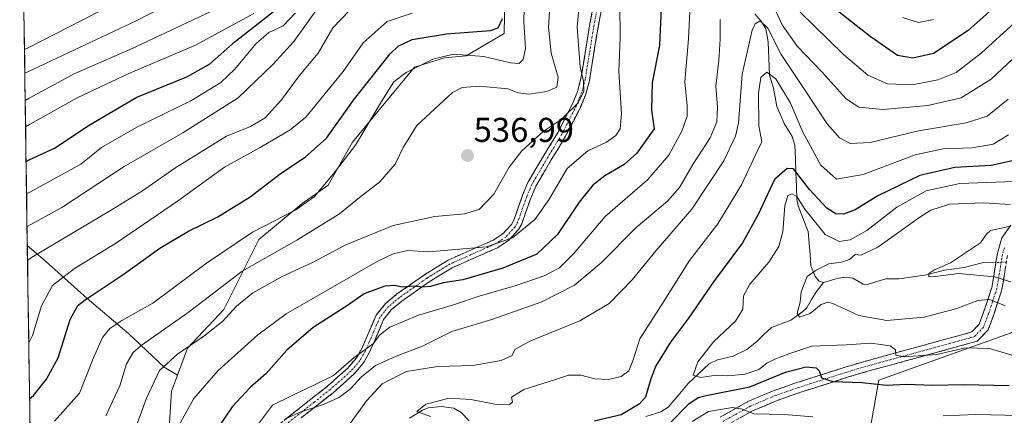
# Model space of a CAD drawing. Units: metres. Extents: x 599983 to 603408, y 4773120 to 4775484.
# Drawn here: x 599990 to 600276, y 4774806 to 4774921 of the extents above; entities that cross this region are included whole.
import ezdxf
from ezdxf.enums import TextEntityAlignment as Align

# ---------------------------------------------------------------- set-up
doc = ezdxf.new("R2010")
doc.units = ezdxf.units.M
doc.header["$MEASUREMENT"] = 0
doc.linetypes.add('TRAZO_Y_PUNTO', pattern=[1, 0.5, -0.25, 0, -0.25])
doc.linetypes.add('TRAZOSX2', pattern=[1.5, 1, -0.5])
for name, color, linetype, lineweight in [('Arbolado forestal CxS', 92, 'Continuous', 0), ('Camino', 19, 'TRAZOSX2', 0), ('Camino Cxs', 19, 'Continuous', 0), ('Camino eje', 19, 'TRAZO_Y_PUNTO', 0), ('Carátula', 7, 'Continuous', 5), ('Corriente natural lineal', 142, 'Continuous', 13), ('Corriente natural lineal oculto', 19, 'TRAZO_Y_PUNTO', 13), ('Curva de nivel maestra', 36, 'Continuous', 30), ('Curva de nivel normal', 36, 'Continuous', 0), ('Municipio CxS', 142, 'Continuous', 0), ('Pastizal CxS', 92, 'Continuous', 0), ('Punto de cota en terreno', 7, 'Continuous', 0), ('Rótulo de punto de cota en terreno', 19, 'Continuous', 0)]:
    doc.layers.add(name, color=color, linetype=linetype, lineweight=lineweight)
doc.styles.add('Arial', font='txt', dxfattribs={"height": 0.2})

# ---------------------------------------------------------------- blocks, each defined once
blk = doc.blocks.new('*U201')
at = {"layer": 'Curva de nivel normal', "color": 36, "linetype": 'Continuous', "lineweight": 0}
blk.add_polyline3d([(600046.52, 4774924.44, 585), (600022.26, 4774913.04, 585), (600005.45, 4774905.61, 585), (599992.31, 4774898.55, 585), (599991.21, 4774897.94, 585)], dxfattribs=at)
blk = doc.blocks.new('*U213')
at = {"layer": 'Curva de nivel normal', "color": 36, "linetype": 'Continuous', "lineweight": 0}
blk.add_polyline3d([(599999.7, 4774804.69, 545), (600007, 4774812.9, 545), (600011.07, 4774823.18, 545), (600013.67, 4774829.08, 545), (600015.75, 4774831.68, 545), (600019.26, 4774833.94, 545), (600028.28, 4774839.06, 545), (600043.81, 4774850.62, 545), (600057.2, 4774859.63, 545), (600069.79, 4774866.09, 545), (600075.15, 4774869.91, 545), (600080.6, 4774876.52, 545), (600087.13, 4774884.89, 545), (600094.68, 4774897.6, 545), (600098.29, 4774903.32, 545), (600101.82, 4774906.08, 545), (600109.56, 4774909.93, 545), (600115.54, 4774911.33, 545), (600124.38, 4774910.69, 545), (600132.12, 4774908.89, 545), (600134.6, 4774908.66, 545), (600135.79, 4774909.84, 545), (600136.49, 4774913.03, 545), (600136.02, 4774920.77, 545), (600136.14, 4774928.89, 545)], dxfattribs=at)
blk = doc.blocks.new('*U214')
at = {"layer": 'Curva de nivel normal', "color": 36, "linetype": 'Continuous', "lineweight": 0}
blk.add_polyline3d([(600014.6, 4774806.33, 540), (600018.64, 4774815.02, 540), (600020.64, 4774821.35, 540), (600022.6, 4774824.65, 540), (600024.92, 4774826.72, 540), (600038.52, 4774836.34, 540), (600054.25, 4774848.28, 540), (600070.09, 4774857.3, 540), (600082.45, 4774864.94, 540), (600088.31, 4774869.74, 540), (600094.22, 4774874.24, 540), (600098.59, 4774879.4, 540), (600101, 4774884.25, 540), (600104.96, 4774890.63, 540), (600115.29, 4774900.22, 540), (600118.06, 4774901.68, 540), (600123.15, 4774902.1, 540), (600131.36, 4774901.33, 540), (600134.38, 4774900.11, 540), (600137.4, 4774899.79, 540), (600142.7, 4774900.56, 540), (600145.54, 4774901.82, 540), (600145.96, 4774904.7, 540), (600143.92, 4774911.68, 540), (600143.17, 4774919.2, 540), (600143.57, 4774925.26, 540)], dxfattribs=at)
blk = doc.blocks.new('*U220')
at = {"layer": 'Curva de nivel normal', "color": 36, "linetype": 'Continuous', "lineweight": 0}
for points in [[(600254.91, 4774921.4, 530), (600250.58, 4774920.58, 530), (600245.93, 4774921.98, 530)], [(600163.84, 4774925.59, 530), (600163.98, 4774916.15, 530), (600163.57, 4774906.35, 530), (600164.33, 4774894.07, 530), (600164, 4774889.69, 530), (600162.68, 4774887.7, 530), (600159.97, 4774885.77, 530), (600154.59, 4774883.31, 530), (600148.62, 4774878.19, 530), (600143.25, 4774869.08, 530), (600139.18, 4774863.31, 530), (600132.7, 4774857.98, 530), (600125.16, 4774855.35, 530), (600108.32, 4774853.9, 530), (600102.18, 4774854.32, 530), (600098.06, 4774853.36, 530), (600093.42, 4774851.14, 530), (600066.94, 4774835.92, 530), (600058.72, 4774829.85, 530), (600047.21, 4774819.5, 530), (600040.2, 4774811.29, 530), (600035.94, 4774803.72, 530)]]:
    blk.add_polyline3d(points, dxfattribs=at)
blk = doc.blocks.new('*U223')
at = {"layer": 'Curva de nivel normal', "color": 36, "linetype": 'Continuous', "lineweight": 0}
blk.add_polyline3d([(600057.6, 4774923.17, 580), (600040.61, 4774913.96, 580), (600021.25, 4774905.78, 580), (600006.3, 4774898.66, 580), (599992.43, 4774890.94, 580), (599991.32, 4774890.27, 580)], dxfattribs=at)
blk = doc.blocks.new('*U225')
at = {"layer": 'Curva de nivel normal', "color": 36, "linetype": 'Continuous', "lineweight": 0}
blk.add_polyline3d([(599990.99, 4774912.75, 595), (599992.1, 4774913.17, 595), (600023.23, 4774929.27, 595)], dxfattribs=at)
blk = doc.blocks.new('*U227')
at = {"layer": 'Curva de nivel normal', "color": 36, "linetype": 'Continuous', "lineweight": 0}
blk.add_polyline3d([(600042.69, 4774930.98, 590), (600023.45, 4774921.01, 590), (599992.2, 4774906.35, 590), (599991.09, 4774905.82, 590)], dxfattribs=at)
blk = doc.blocks.new('*U242')
at = {"layer": 'Curva de nivel normal', "color": 36, "linetype": 'Continuous', "lineweight": 0}
blk.add_polyline3d([(599991.74, 4774861.26, 565), (599992.85, 4774861.85, 565), (600001.84, 4774866.8, 565), (600019.93, 4774878.68, 565), (600037.02, 4774888.51, 565), (600053.08, 4774898.68, 565), (600063.22, 4774908.5, 565), (600069.17, 4774915.05, 565), (600076.55, 4774925.28, 565)], dxfattribs=at)
blk = doc.blocks.new('*U247')
at = {"layer": 'Curva de nivel normal', "color": 36, "linetype": 'Continuous', "lineweight": 0}
blk.add_polyline3d([(600103.6, 4774923.25, 555), (600096.27, 4774920.9, 555), (600089.31, 4774914.67, 555), (600083.54, 4774906.33, 555), (600072.65, 4774893.02, 555), (600068.13, 4774889.37, 555), (600059.44, 4774884.22, 555), (600049.08, 4774878.58, 555), (600035.42, 4774868.69, 555), (600017.68, 4774856.53, 555), (600005.54, 4774849.08, 555), (599999.11, 4774844.14, 555), (599995.95, 4774838.25, 555), (599993.32, 4774829.65, 555), (599992.24, 4774827.53, 555)], dxfattribs=at)
blk = doc.blocks.new('*U251')
at = {"layer": 'Curva de nivel normal', "color": 36, "linetype": 'Continuous', "lineweight": 0}
blk.add_polyline3d([(599991.89, 4774851.43, 560), (599992.99, 4774852.28, 560), (600016.41, 4774866.22, 560), (600025.22, 4774871.68, 560), (600034.61, 4774878.25, 560), (600049.61, 4774887.58, 560), (600056.58, 4774890.37, 560), (600060.92, 4774892.88, 560), (600065.6, 4774898.05, 560), (600070.77, 4774905.08, 560), (600076.23, 4774911.7, 560), (600080.54, 4774919.03, 560), (600085.26, 4774923.98, 560)], dxfattribs=at)
blk = doc.blocks.new('*U262')
at = {"layer": 'Curva de nivel normal', "color": 36, "linetype": 'Continuous', "lineweight": 0}
blk.add_polyline3d([(599991.6038, 4774870.8168, 570), (599992.71, 4774871.36, 570), (600007.35, 4774879.4, 570), (600013.39, 4774884.24, 570), (600023.6, 4774890.18, 570), (600039.34, 4774897.8, 570), (600048, 4774903.12, 570), (600052.08, 4774907, 570), (600058.13, 4774914.34, 570), (600061.98, 4774917.66, 570), (600066.1, 4774919.55, 570), (600069.61, 4774923.32, 570)], dxfattribs=at)
blk = doc.blocks.new('*U270')
at = {"layer": 'Curva de nivel normal', "color": 36, "linetype": 'Continuous', "lineweight": 0}
blk.add_polyline3d([(600020.84, 4774796.05, 535), (600026.44, 4774811.39, 535), (600030.23, 4774819.41, 535), (600035.38, 4774824.25, 535), (600043.12, 4774829.39, 535), (600048.48, 4774833.73, 535), (600052.56, 4774838.12, 535), (600057.33, 4774842.03, 535), (600065.85, 4774846.78, 535), (600074.6, 4774850.79, 535), (600084.3, 4774855.93, 535), (600098.02, 4774861.62, 535), (600110.14, 4774864.21, 535), (600118.79, 4774864.98, 535), (600123.03, 4774866.22, 535), (600127.3, 4774870.68, 535), (600131.78, 4774878.5, 535), (600135.46, 4774883.3, 535), (600141.62, 4774888.85, 535), (600146.85, 4774892.42, 535), (600151.75, 4774897.21, 535), (600153.38, 4774900.65, 535), (600153.3, 4774903.5, 535), (600152.34, 4774907.72, 535), (600151.44, 4774919.22, 535), (600152.42, 4774929.83, 535)], dxfattribs=at)
blk = doc.blocks.new('*U296')
at = {"layer": 'Curva de nivel maestra', "color": 36, "linetype": 'Continuous', "lineweight": 30}
blk.add_polyline3d([(599991.47, 4774880.2, 575), (599992.57, 4774880.76, 575), (599999.69, 4774884.09, 575), (600010.11, 4774890.95, 575), (600023.58, 4774898.84, 575), (600038.09, 4774904.75, 575), (600044.68, 4774908.43, 575), (600052.21, 4774915.09, 575), (600064.62, 4774924.78, 575)], dxfattribs=at)
blk = doc.blocks.new('*U301')
at = {"layer": 'Curva de nivel maestra', "color": 36, "linetype": 'Continuous', "lineweight": 30}
blk.add_polyline3d([(599992.48, 4774811.24, 550), (599993.58, 4774812.24, 550), (599997.41, 4774816.91, 550), (600000.73, 4774823.16, 550), (600004.26, 4774834.31, 550), (600006.52, 4774838.3, 550), (600008.61, 4774839.97, 550), (600019.94, 4774847.51, 550), (600030.28, 4774854.96, 550), (600038.66, 4774859.97, 550), (600047.12, 4774864.06, 550), (600056.57, 4774869.9, 550), (600065.63, 4774876.91, 550), (600072.48, 4774881.39, 550), (600078.67, 4774886.94, 550), (600086.81, 4774898.37, 550), (600097.16, 4774911.43, 550), (600099.54, 4774913.69, 550), (600103.59, 4774915.6, 550), (600113.58, 4774917.31, 550), (600126.32, 4774918.27, 550), (600128.51, 4774919.06, 550), (600129.82, 4774921.73, 550)], dxfattribs=at)
blk = doc.blocks.new('5PATER')
at = {"layer": 'Carátula', "linetype": 'Continuous', "lineweight": 5}
h = blk.add_hatch(color=250, dxfattribs=at)
edge = h.paths.add_edge_path()
edge.add_ellipse((0, 0.01), major_axis=(-1.33, -1.34), ratio=0.999422, start_angle=0, end_angle=360)

msp = doc.modelspace()

# ---------------------------------------------------------------- linework, layer by layer
at = {"layer": 'Arbolado forestal CxS', "color": 92, "linetype": 'Continuous', "lineweight": 0}
for points in [[(600130.84, 4774947.87, 552.34), (600130.33, 4774917.4, 546.74), (600119.24, 4774910.86, 542.51), (600112.91, 4774910.32, 542.18), (600104.2, 4774907.6, 542.77), (600086.23, 4774885.81, 543.58), (600079.15, 4774873.28, 542.03), (600071.53, 4774867.84, 542.45), (600059.01, 4774857.49, 540.21), (600048.85, 4774837.14, 533.54), (600038.32, 4774825.9, 532.52), (600035.42, 4774818.11, 531.29), (600035.42, 4774818.11, 531.29), (600031.57, 4774820.38, 533.05), (600021.26, 4774830.08, 539.93), (600009.15, 4774840.38, 547.69), (599997.03, 4774851.29, 555.88), (599991.82, 4774855.81, 559.46), (599989.6, 4775006.93, 625.73)], [(599989.6, 4775006.93, 625.73), (599991.82, 4774855.81, 559.46)], [(600032.77, 4774799.59, 528.91), (600033.7, 4774813.45, 530.84), (600035.42, 4774818.11, 531.29), (600038.32, 4774825.9, 532.52), (600048.85, 4774837.14, 533.54), (600059.01, 4774857.49, 540.21), (600071.53, 4774867.84, 542.45), (600079.15, 4774873.28, 542.03), (600086.23, 4774885.81, 543.58), (600104.2, 4774907.6, 542.77), (600112.91, 4774910.32, 542.18), (600119.24, 4774910.86, 542.51), (600130.33, 4774917.4, 546.74), (600130.84, 4774947.87, 552.34)], [(600035.42, 4774818.11, 531.29), (600038.32, 4774825.9, 532.52), (600048.85, 4774837.14, 533.54), (600059.01, 4774857.49, 540.21), (600071.53, 4774867.84, 542.45), (600079.15, 4774873.28, 542.03), (600086.23, 4774885.81, 543.58), (600104.2, 4774907.6, 542.77), (600112.91, 4774910.32, 542.18), (600119.24, 4774910.86, 542.51), (600130.33, 4774917.4, 546.74), (600130.84, 4774947.87, 552.34)], [(600035.42, 4774818.11, 531.29), (600038.32, 4774825.9, 532.52), (600048.85, 4774837.14, 533.54), (600059.01, 4774857.49, 540.21), (600071.53, 4774867.84, 542.45), (600079.15, 4774873.28, 542.03), (600086.23, 4774885.81, 543.58), (600104.2, 4774907.6, 542.77), (600112.91, 4774910.32, 542.18), (600119.24, 4774910.86, 542.51), (600130.33, 4774917.4, 546.74), (600130.84, 4774947.87, 552.34)], [(600376.55, 4774915.36, 475.43), (600365.31, 4774897.5, 478.65), (600357.73, 4774885.18, 485.15), (600349.07, 4774877.67, 488.82), (600337.64, 4774865.69, 491.69), (600309.87, 4774844.44, 491.78), (600277.2, 4774830.28, 493.26), (600239.09, 4774816.67, 501.34), (600234.08, 4774788.31, 518.3), (600230.99, 4774762.47, 534.49), (600239.11, 4774716.45, 562.91), (600279.43, 4774722.43, 564.47), (600312.64, 4774722.98, 567.72), (600331.21, 4774722.27, 569.4), (600348.24, 4774732.24, 564.06), (600379.07, 4774738.77, 562.96), (600406.86, 4774740.56, 567.32)], [(600376.55, 4774915.36, 475.43), (600365.31, 4774897.5, 478.65), (600357.73, 4774885.18, 485.15), (600349.07, 4774877.67, 488.82), (600337.64, 4774865.69, 491.69), (600309.87, 4774844.44, 491.78), (600277.2, 4774830.28, 493.26), (600239.09, 4774816.67, 501.34), (600234.08, 4774788.31, 518.3), (600230.99, 4774762.47, 534.49), (600239.11, 4774716.45, 562.91), (600279.43, 4774722.43, 564.47), (600312.64, 4774722.98, 567.72), (600331.21, 4774722.27, 569.4), (600348.24, 4774732.24, 564.06), (600379.07, 4774738.77, 562.96), (600406.86, 4774740.56, 567.32)], [(599991.82, 4774855.81, 559.46), (599997.03, 4774851.29, 555.88), (600009.15, 4774840.38, 547.69), (600021.26, 4774830.08, 539.93), (600031.57, 4774820.38, 533.05), (600035.42, 4774818.11, 531.29)], [(600277.2, 4774830.28, 493.26), (600239.09, 4774816.67, 501.34), (600234.08, 4774788.31, 518.3), (600230.99, 4774762.47, 534.49), (600239.11, 4774716.45, 562.91), (600279.43, 4774722.43, 564.47)], [(600279.43, 4774722.43, 564.47), (600239.11, 4774716.45, 562.91), (600230.99, 4774762.47, 534.49), (600234.08, 4774788.31, 518.3), (600239.09, 4774816.67, 501.34), (600277.2, 4774830.28, 493.26)], [(599992.62, 4774801.64, 543.31), (600009.55, 4774790.49, 535.21), (600018.81, 4774788.86, 531.54), (600020.44, 4774775.24, 523.96), (600025.89, 4774773.61, 522.22), (600030.78, 4774771.98, 520.09), (600039.5, 4774783.96, 521.75), (600032.77, 4774799.59, 528.91), (600033.7, 4774813.45, 530.84), (600035.42, 4774818.11, 531.29)]]:
    msp.add_polyline3d(points, dxfattribs=at)
at = {"layer": 'Camino', "color": 19, "linetype": 'TRAZOSX2', "lineweight": 0}
for points in [[(600049.9, 4774791.94), (600069.74, 4774807.64), (600078.98, 4774814.91), (600084.85, 4774820.14), (600087.36, 4774823.09), (600088.95, 4774825.86), (600090.5, 4774829.45), (600093.12, 4774835.56), (600095.82, 4774838.91), (600099.04, 4774841.6), (600107.11, 4774847.28), (600113.99, 4774851.53), (600127.1, 4774857.33), (600129.94, 4774859.19), (600132.41, 4774861.92), (600133.08, 4774863.12), (600135.65, 4774870.39), (600137.19, 4774874.09), (600141.81, 4774881.92), (600145.94, 4774888.74), (600150.13, 4774896.95), (600151.59, 4774900.56), (600152.58, 4774904.26), (600154.98, 4774919.02), (600158.94, 4774940.67)], [(600161.39, 4774940.14), (600157.44, 4774918.59), (600155.03, 4774903.74), (600153.97, 4774899.76), (600152.4, 4774895.91), (600148.13, 4774887.52), (600143.96, 4774880.63), (600139.44, 4774872.97), (600137.99, 4774869.49), (600135.37, 4774862.09), (600134.46, 4774860.45), (600131.58, 4774857.27), (600128.3, 4774855.12), (600115.16, 4774849.31), (600108.48, 4774845.19), (600100.56, 4774839.62), (600097.61, 4774837.15), (600095.29, 4774834.26), (600092.8, 4774828.46), (600091.19, 4774824.74), (600089.41, 4774821.65), (600086.65, 4774818.39), (600080.59, 4774812.99), (600071.29, 4774805.68)], [(600192.96, 4774805.89), (600201.05, 4774810.41), (600208.43, 4774813.56), (600214.65, 4774815.73), (600229.34, 4774820.44), (600236.06, 4774822.41), (600255.25, 4774827.66), (600266.05, 4774830.65), (600268.19, 4774832.88), (600269.51, 4774836.4), (600271.89, 4774843.61), (600273.5, 4774853.51), (600274.81, 4774857.96), (600277.42, 4774861.64)], [(600276.43, 4774852.84), (600274.81, 4774842.9), (600272.34, 4774835.4), (600270.78, 4774831.24), (600267.64, 4774827.97), (600256.04, 4774824.77), (600236.87, 4774819.52), (600230.22, 4774817.57), (600215.6, 4774812.88), (600209.52, 4774810.76), (600202.38, 4774807.71), (600194.75, 4774803.46)]]:
    msp.add_lwpolyline(points, dxfattribs=at)
at = {"layer": 'Camino Cxs', "color": 19, "linetype": 'Continuous', "lineweight": 0}
for points in [[(600066.43, 4774805.02, 514.83), (600069.74, 4774807.64, 516.03), (600072.82, 4774810.06, 516.7), (600075.9, 4774812.49, 518.03), (600078.98, 4774814.91, 518.91), (600081.92, 4774817.53, 519.54), (600084.85, 4774820.14, 519.29), (600087.36, 4774823.09, 519.74), (600088.95, 4774825.86, 519.89), (600090.5, 4774829.45, 520.71), (600091.81, 4774832.51, 521.02), (600093.12, 4774835.56, 522.09), (600095.82, 4774838.91, 523.37), (600099.04, 4774841.6, 523.94), (600103.08, 4774844.44, 525.34), (600107.11, 4774847.28, 526.07), (600110.55, 4774849.41, 526.93), (600113.99, 4774851.53, 528.1), (600118.36, 4774853.46, 528.64), (600122.73, 4774855.4, 529.59), (600127.1, 4774857.33, 530.33), (600129.94, 4774859.19, 530.68), (600132.41, 4774861.92, 530.9), (600133.08, 4774863.12, 531.12), (600134.37, 4774866.76, 531.78), (600135.65, 4774870.39, 532.45), (600137.19, 4774874.09, 532.94), (600139.5, 4774878.01, 532.67), (600141.81, 4774881.92, 533.02), (600143.88, 4774885.33, 533.45), (600145.94, 4774888.74, 533.75), (600148.04, 4774892.85, 535.11), (600150.13, 4774896.95, 535.74), (600151.59, 4774900.56, 535.93), (600152.58, 4774904.26, 535.87), (600153.38, 4774909.18, 534.38), (600154.18, 4774914.1, 533.94), (600154.98, 4774919.02, 533.13), (600155.77, 4774923.35, 532.63)], [(600158.23, 4774922.9, 531.82), (600157.44, 4774918.59, 532.23), (600156.84, 4774914.88, 532.95), (600156.24, 4774911.17, 533.56), (600155.63, 4774907.45, 534.02), (600155.03, 4774903.74, 534.81), (600153.97, 4774899.76, 535.07), (600152.4, 4774895.91, 534.6), (600150.27, 4774891.72, 534.14), (600148.13, 4774887.52, 533.19), (600146.05, 4774884.08, 532.64), (600143.96, 4774880.63, 531.99), (600141.7, 4774876.8, 531.76), (600139.44, 4774872.97, 531.87), (600137.99, 4774869.49, 531.56), (600136.68, 4774865.79, 531.28), (600135.37, 4774862.09, 530.57), (600134.46, 4774860.45, 530.14), (600131.58, 4774857.27, 529.94), (600128.3, 4774855.12, 529.52), (600123.92, 4774853.18, 528.7), (600119.54, 4774851.25, 527.66), (600115.16, 4774849.31, 527.15), (600111.82, 4774847.25, 525.93), (600108.48, 4774845.19, 525.42), (600104.52, 4774842.41, 524.41), (600100.56, 4774839.62, 523.06), (600097.61, 4774837.15, 522.34), (600095.29, 4774834.26, 521.21), (600094.05, 4774831.36, 520.39), (600092.8, 4774828.46, 519.96), (600091.19, 4774824.74, 518.43), (600089.41, 4774821.65, 517.42), (600086.65, 4774818.39, 517.43), (600083.62, 4774815.69, 517.4), (600080.59, 4774812.99, 517.28), (600077.49, 4774810.55, 515.69), (600074.39, 4774808.12, 514.52), (600071.29, 4774805.68, 514.28)], [(600192.96, 4774805.89, 505.54), (600197.01, 4774808.15, 504.92), (600201.05, 4774810.41, 503.08), (600204.74, 4774811.99, 502.38), (600208.43, 4774813.56, 502.1), (600211.54, 4774814.65, 501.94), (600214.65, 4774815.73, 501.37), (600218.32, 4774816.91, 500.92), (600222, 4774818.09, 499.89), (600225.67, 4774819.26, 498.65), (600229.34, 4774820.44, 497.89), (600232.7, 4774821.43, 497.26), (600236.06, 4774822.41, 496.75), (600240.86, 4774823.72, 495.24), (600245.66, 4774825.04, 494.57), (600250.45, 4774826.35, 494.23), (600255.25, 4774827.66, 493.7), (600258.85, 4774828.66, 493.26), (600262.45, 4774829.65, 492.86), (600266.05, 4774830.65, 492.39), (600268.19, 4774832.88, 491.62), (600269.51, 4774836.4, 490.63), (600270.7, 4774840.01, 489.63), (600271.89, 4774843.61, 487.56), (600272.43, 4774846.91, 485.08), (600272.96, 4774850.21, 483.73), (600273.5, 4774853.51, 483.51), (600274.81, 4774857.96, 484.44), (600277.42, 4774861.64, 485.3)], [(600275.89, 4774849.53, 483.41), (600275.35, 4774846.21, 485.14), (600274.81, 4774842.9, 487.54), (600273.58, 4774839.15, 489.83), (600272.34, 4774835.4, 490.75), (600270.78, 4774831.24, 492.13), (600267.64, 4774827.97, 493.36), (600263.77, 4774826.9, 494.08), (600259.91, 4774825.84, 494.64), (600256.04, 4774824.77, 494.49), (600251.25, 4774823.46, 494.93), (600246.46, 4774822.15, 495.56), (600241.66, 4774820.83, 496.61), (600236.87, 4774819.52, 497.72), (600233.55, 4774818.55, 498.1), (600230.22, 4774817.57, 498.86), (600226.57, 4774816.4, 500.11), (600222.91, 4774815.23, 501), (600219.26, 4774814.05, 501.44), (600215.6, 4774812.88, 501.87), (600212.56, 4774811.82, 502.75), (600209.52, 4774810.76, 503.17), (600205.95, 4774809.24, 503.69), (600202.38, 4774807.71, 504.72), (600198.57, 4774805.59, 505.68)]]:
    msp.add_polyline3d(points, dxfattribs=at)
at = {"layer": 'Camino eje', "color": 19, "linetype": 'TRAZO_Y_PUNTO', "lineweight": 0}
for points in [[(600158.19, 4774929.58), (600156.21, 4774918.81), (600155.01, 4774911.43), (600153.81, 4774904), (600153.31, 4774902.15), (600152.78, 4774900.16), (600152, 4774898.24), (600151.27, 4774896.43), (600149.13, 4774892.24), (600147.04, 4774888.13), (600142.89, 4774881.28), (600138.32, 4774873.53), (600136.82, 4774869.94), (600134.23, 4774862.61), (600133.89, 4774862.01), (600133.44, 4774861.19), (600130.76, 4774858.23), (600127.7, 4774856.23), (600114.58, 4774850.42), (600111.14, 4774848.3), (600107.8, 4774846.24), (600099.8, 4774840.61), (600098.33, 4774839.38), (600096.72, 4774838.03), (600095.56, 4774836.59), (600094.21, 4774834.91), (600091.65, 4774828.96), (600090.07, 4774825.3), (600089.28, 4774823.92), (600088.39, 4774822.37), (600087.01, 4774820.74), (600085.75, 4774819.27), (600079.79, 4774813.95), (600075.14, 4774810.3), (600070.52, 4774806.66), (600060.63, 4774798.83)], [(600275.53, 4774855.07), (600274.97, 4774853.18), (600273.35, 4774843.26), (600272.12, 4774839.51), (600270.93, 4774835.9), (600269.49, 4774832.06), (600266.85, 4774829.31), (600261.05, 4774827.71), (600255.65, 4774826.22), (600246.06, 4774823.59), (600236.47, 4774820.97), (600229.78, 4774819.01), (600215.13, 4774814.31), (600208.98, 4774812.16), (600201.72, 4774809.06), (600197.9, 4774806.94), (600193.86, 4774804.68)]]:
    msp.add_lwpolyline(points, dxfattribs=at)
at = {"layer": 'Corriente natural lineal', "color": 142, "linetype": 'Continuous', "lineweight": 13}
for points in [[(600203.08, 4774923.04, 511), (600204.9, 4774920.96, 510.41), (600206.28, 4774918.69, 510.07), (600206.98, 4774914.98, 508.23), (600207.14, 4774910.14, 506.77), (600207.31, 4774905.31, 504.73), (600208.49, 4774901.51, 503.73), (600208.95, 4774898.84, 502.93), (600209.41, 4774896.17, 502.62), (600210.48, 4774893.71, 502.25), (600211.55, 4774891.24, 502.31), (600213.87, 4774887.48, 503.25), (600214.71, 4774884.88, 503.5), (600214.85, 4774880.94, 502.57), (600214.99, 4774877, 500.7), (600215.13, 4774873.05, 498.12), (600215.26, 4774869.11, 494.99), (600215.66, 4774867.27, 494.34), (600217.11, 4774863.55, 494.08), (600218.57, 4774859.82, 493.18), (600218.84, 4774856.49, 492.32), (600219.1, 4774853.17, 491.85), (600219.36, 4774849.84, 490.99), (600220.57, 4774846.72, 490.08), (600221.75, 4774845.46, 489.67), (600223, 4774845, 489.46)], [(600273.07, 4774850.85, 483.67), (600269.1, 4774850.75, 484.63), (600266.46, 4774850.09, 485.64), (600263.82, 4774849.42, 485.57), (600260.98, 4774849.01, 485.35), (600258.15, 4774848.6, 485.06), (600255.51, 4774847.91, 485.16), (600252.88, 4774847.23, 485.44), (600248.93, 4774846.68, 485.95), (600244.99, 4774846.13, 486.41), (600241.11, 4774846.08, 486.71), (600238.46, 4774845.27, 487.15), (600235.82, 4774844.46, 487.5), (600234.52, 4774844.55, 487.71), (600231.48, 4774846.29, 488.41), (600229.57, 4774846.54, 488.75), (600227.26, 4774846.32, 489.1), (600223, 4774845, 489.46)], [(600223, 4774845, 489.46), (600220.93, 4774842.44, 489.48), (600219.56, 4774840.07, 489.69), (600218.19, 4774837.71, 489.85), (600216.96, 4774836.59, 489.94), (600213.49, 4774834.12, 490.53), (600210.67, 4774833.05, 490.73), (600207.86, 4774831.98, 491.22), (600205.73, 4774829.87, 491.51), (600203.6, 4774827.76, 491.86), (600200.78, 4774825.57, 492.36), (600196.74, 4774823.67, 493.07), (600192.19, 4774822.55, 493.98), (600189.79, 4774821.35, 494.46), (600186.73, 4774818.51, 494.41), (600183.67, 4774815.67, 496.44), (600180.77, 4774812.21, 497.09), (600177.87, 4774808.76, 497.37), (600175.75, 4774807.43, 497.37), (600171.37, 4774806.11, 498.07)], [(600120.13, 4774804.8, 503.68), (600117.84, 4774807.26, 504.4), (600115.68, 4774808.52, 504.32), (600112, 4774809.02, 504.23), (600108.23, 4774808.62, 504.49), (600106.55, 4774807.97, 504.88), (600102.79, 4774805.6, 505.87)]]:
    msp.add_polyline3d(points, dxfattribs=at)
at = {"layer": 'Corriente natural lineal oculto', "color": 19, "linetype": 'TRAZO_Y_PUNTO', "lineweight": 13}
msp.add_polyline3d([(600276.12, 4774850.93, 483.43), (600273.07, 4774850.85, 483.67)], dxfattribs=at)
at = {"layer": 'Curva de nivel maestra', "color": 36, "linetype": 'Continuous', "lineweight": 30}
for points in [[(600281.9, 4774933.34, 525), (600265.02, 4774918.21, 525), (600254.97, 4774911.54, 525), (600248.91, 4774910.21, 525), (600244.52, 4774911, 525), (600236.56, 4774916.48, 525), (600216.72, 4774932.18, 525)], [(600176.14, 4774931.34, 525), (600175.38, 4774914, 525), (600173.29, 4774903, 525), (600173.07, 4774895.05, 525), (600173.87, 4774889.67, 525), (600168.83, 4774882.62, 525), (600165.08, 4774879.35, 525), (600159.48, 4774876.01, 525), (600156.07, 4774873.35, 525), (600152.06, 4774868.35, 525), (600145.8, 4774858.93, 525), (600139.72, 4774853.29, 525), (600129.92, 4774849.23, 525), (600118.26, 4774845.76, 525), (600112.59, 4774844.9, 525), (600108.86, 4774843.86, 525), (600106.49, 4774843.67, 525), (600104.18, 4774844, 525), (600100.69, 4774843.65, 525), (600098.54, 4774844.19, 525), (600095.61, 4774843.93, 525), (600089.63, 4774841.71, 525), (600084.82, 4774838.35, 525), (600074.86, 4774831.93, 525), (600067.18, 4774825.35, 525), (600061.16, 4774818.56, 525), (600056.5, 4774814.52, 525), (600051.34, 4774808.9, 525), (600044.58, 4774799.02, 525)], [(600279.12, 4774880.63, 500), (600271.69, 4774878.97, 500), (600261.15, 4774878.45, 500), (600250.95, 4774876.13, 500), (600238.76, 4774870.25, 500), (600232.25, 4774866.18, 500), (600228.81, 4774864.86, 500), (600226.6, 4774864.93, 500), (600223.97, 4774866.59, 500), (600218.93, 4774872.07, 500), (600214.25, 4774878.02, 500), (600212.49, 4774878.18, 500), (600208.78, 4774874.94, 500), (600204.07, 4774864.82, 500), (600199.52, 4774856.57, 500), (600191.08, 4774845.24, 500), (600183.8, 4774834.66, 500), (600178.57, 4774827.73, 500), (600174.32, 4774820.78, 500), (600172.83, 4774817.01, 500), (600171.35, 4774811.68, 500), (600169.53, 4774809.71, 500), (600164.26, 4774806.53, 500), (600156.42, 4774804.71, 500)], [(600178.8, 4774804.54, 500), (600183.92, 4774809.73, 500), (600186.59, 4774811.62, 500), (600188.92, 4774812.19, 500), (600201.6, 4774814.71, 500), (600211.97, 4774818.95, 500), (600218.02, 4774820.57, 500), (600220.84, 4774820.27, 500), (600221.74, 4774819.35, 500), (600222.42, 4774817.37, 500), (600225.82, 4774816.25, 500), (600234.1, 4774815.97, 500), (600241.34, 4774815.2, 500), (600247.22, 4774815.53, 500), (600254.58, 4774815.17, 500), (600263.8, 4774815.38, 500), (600276.88, 4774815.08, 500)]]:
    msp.add_polyline3d(points, dxfattribs=at)
at = {"layer": 'Curva de nivel normal', "color": 36, "linetype": 'Continuous', "lineweight": 0}
for points in [[(600209.18, 4774923.81, 515), (600211.04, 4774919.84, 515), (600215.39, 4774913.7, 515), (600222.62, 4774906.1, 515), (600229.58, 4774898.42, 515), (600233.25, 4774895.92, 515), (600240.25, 4774895.29, 515), (600253.35, 4774896.46, 515), (600263, 4774898.68, 515), (600271.68, 4774904.12, 515), (600293.29, 4774924.36, 515)], [(600216.24, 4774923.59, 520), (600228.77, 4774911.23, 520), (600235.89, 4774905.24, 520), (600241.58, 4774902.75, 520), (600248.73, 4774902.48, 520), (600256.18, 4774903.89, 520), (600261.52, 4774906.04, 520), (600268.76, 4774911.67, 520), (600282.71, 4774924.34, 520)], [(600057.78, 4774802.38, 520), (600063.04, 4774809.4, 520), (600068.74, 4774812.19, 520), (600075.17, 4774815.32, 520), (600080.74, 4774818.04, 520), (600086.73, 4774823.24, 520), (600092.32, 4774827.34, 520), (600094.1, 4774829.68, 520), (600097.09, 4774832.01, 520), (600105.45, 4774835.5, 520), (600115.53, 4774838.49, 520), (600123.01, 4774841.02, 520), (600133.78, 4774844.19, 520), (600141.92, 4774847, 520), (600146.39, 4774849.27, 520), (600150.44, 4774853.4, 520), (600159.58, 4774864.23, 520), (600171.95, 4774874.82, 520), (600178.06, 4774882.01, 520), (600181.86, 4774889, 520), (600183.42, 4774893.34, 520), (600183.43, 4774896.34, 520), (600182.75, 4774903.34, 520), (600183.8, 4774915.8, 520), (600184.24, 4774923.79, 520)], [(600067.24, 4774805.57, 515), (600071.02, 4774807.33, 515), (600077.85, 4774809.54, 515), (600082.45, 4774811.67, 515), (600085.6, 4774814.01, 515), (600088.84, 4774817.57, 515), (600092.96, 4774820.88, 515), (600098.93, 4774823.58, 515), (600106.6, 4774826.5, 515), (600115.12, 4774830.76, 515), (600126.68, 4774834.27, 515), (600141.18, 4774839.43, 515), (600150.72, 4774844.29, 515), (600158.42, 4774850.75, 515), (600168.61, 4774861.01, 515), (600177.72, 4774868.68, 515), (600181.19, 4774872.58, 515), (600185.02, 4774879.32, 515), (600190.07, 4774887.1, 515), (600192.08, 4774891.71, 515), (600192.27, 4774895.96, 515), (600191.73, 4774902.04, 515), (600192.58, 4774909.55, 515), (600192.96, 4774915.71, 515), (600192.97, 4774921.47, 515)], [(600276.61, 4774898.27, 510), (600270.5, 4774893.36, 510), (600264.45, 4774891.46, 510), (600250.55, 4774889.1, 510), (600236.58, 4774885.66, 510), (600230.77, 4774885.4, 510), (600227.7, 4774887.05, 510), (600224.07, 4774891.16, 510), (600217.67, 4774900.85, 510), (600210.74, 4774911.29, 510), (600206.82, 4774918.94, 510), (600204.58, 4774921.05, 510), (600203.16, 4774920.21, 510), (600202.28, 4774918.32, 510), (600199.43, 4774905.58, 510), (600198.31, 4774891.27, 510), (600197.47, 4774887.58, 510), (600194.09, 4774880.41, 510), (600184.77, 4774866.35, 510), (600174.41, 4774854.35, 510), (600167.49, 4774845.78, 510), (600160.78, 4774838.89, 510), (600152.26, 4774833.87, 510), (600137.7, 4774827.96, 510), (600133.42, 4774825.55, 510), (600132.58, 4774823.82, 510), (600129.44, 4774822.36, 510), (600121.14, 4774820.88, 510), (600110.91, 4774820.59, 510), (600101.93, 4774819.21, 510), (600094.84, 4774815.61, 510), (600090.28, 4774810.68, 510), (600085.07, 4774803.39, 510)], [(600276.71, 4774887.88, 505), (600272.3, 4774885.22, 505), (600266.17, 4774884.17, 505), (600257.77, 4774883.87, 505), (600249.65, 4774882.08, 505), (600234.5, 4774876.39, 505), (600226.83, 4774875.07, 505), (600222.24, 4774879.12, 505), (600216.97, 4774888.73, 505), (600213.39, 4774897.08, 505), (600209.12, 4774904.15, 505), (600206.58, 4774906.15, 505), (600204.83, 4774904.61, 505), (600204.14, 4774900.07, 505), (600204.2, 4774890.51, 505), (600205.07, 4774885.89, 505), (600203.34, 4774882.35, 505), (600199.19, 4774873.37, 505), (600192.29, 4774862.11, 505), (600184.06, 4774851.37, 505), (600176.7, 4774839.68, 505), (600169.65, 4774828.68, 505), (600167.67, 4774822.28, 505), (600166.46, 4774819.4, 505), (600164.26, 4774817.73, 505), (600160.59, 4774816.8, 505), (600156.59, 4774817.05, 505), (600152.59, 4774818.14, 505), (600148.92, 4774818.12, 505), (600144.88, 4774816.78, 505), (600135.95, 4774813.93, 505), (600132.44, 4774811.75, 505), (600132.71, 4774810.27, 505), (600131.8, 4774809.56, 505), (600127.59, 4774809.69, 505), (600120.64, 4774811.06, 505), (600114.34, 4774811.42, 505), (600107.56, 4774809.65, 505), (600104.88, 4774807.58, 505), (600108.86, 4774806.07, 505)], [(600278.25, 4774874.36, 495), (600262.64, 4774873.75, 495), (600252.84, 4774871.65, 495), (600244.31, 4774866.89, 495), (600235.58, 4774860.16, 495), (600230.76, 4774857.45, 495), (600227.6, 4774856.95, 495), (600223.5, 4774858.94, 495), (600217.54, 4774866.3, 495), (600215.26, 4774870.02, 495), (600213.91, 4774870.82, 495), (600212.64, 4774870.34, 495), (600211.74, 4774867.32, 495), (600211.22, 4774859.7, 495), (600210.08, 4774855.48, 495), (600207.11, 4774850.98, 495), (600201.64, 4774844.57, 495), (600199.8, 4774841.18, 495), (600199.56, 4774837.3, 495), (600197.46, 4774833.83, 495), (600191.15, 4774827.84, 495), (600186.5, 4774821.96, 495), (600185.15, 4774818.06, 495), (600187.26, 4774817.39, 495), (600191.92, 4774818.11, 495), (600195.25, 4774817.89, 495), (600200.25, 4774818.36, 495), (600204.25, 4774819.78, 495), (600206.58, 4774821.55, 495), (600208.91, 4774822.78, 495), (600212.91, 4774824.3, 495), (600219.58, 4774826.5, 495), (600229.59, 4774826.93, 495), (600236.75, 4774827.36, 495), (600242.39, 4774826.58, 495), (600243.88, 4774825.49, 495), (600243.98, 4774823.94, 495), (600246.45, 4774823.41, 495), (600255.91, 4774824.09, 495), (600264.25, 4774826.03, 495), (600271.2, 4774825.84, 495), (600280.04, 4774823.19, 495)], [(600277.24, 4774867.67, 490), (600269.58, 4774868.14, 490), (600259.61, 4774867.78, 490), (600254.22, 4774866.01, 490), (600251.02, 4774864.04, 490), (600238.78, 4774855.33, 490), (600233.89, 4774853, 490), (600232.18, 4774853.16, 490), (600230.52, 4774851.74, 490), (600228.25, 4774850.93, 490), (600224.58, 4774850.45, 490), (600220.86, 4774848.62, 490), (600218.28, 4774846.78, 490), (600216.55, 4774842.34, 490), (600216.22, 4774839.31, 490), (600215.37, 4774836.16, 490), (600216.05, 4774834.97, 490), (600219.12, 4774836.05, 490), (600222.34, 4774838.59, 490), (600224.26, 4774839.31, 490), (600225.76, 4774838.93, 490), (600233.31, 4774835.44, 490), (600241.43, 4774833.95, 490), (600252.2, 4774834.96, 490), (600261.73, 4774837.43, 490), (600267.87, 4774839.84, 490), (600271.24, 4774840.11, 490), (600275.82, 4774838.2, 490)], [(600277.36, 4774845.24, 485), (600272.7, 4774846.71, 485), (600262.27, 4774847.64, 485), (600255.48, 4774846.73, 485), (600253.61, 4774846.7, 485), (600253.59, 4774847.64, 485), (600255.05, 4774848.62, 485), (600259.93, 4774850.75, 485), (600268.56, 4774856.58, 485), (600270.29, 4774859.08, 485), (600271.5, 4774860.1, 485), (600276.88, 4774861.32, 485)], [(600184.87, 4774804.6, 505), (600189.6, 4774807.56, 505), (600196.55, 4774808.66, 505), (600199.5, 4774808.26, 505), (600202.74, 4774806.85, 505), (600211.57, 4774806.69, 505), (600219.89, 4774806.04, 505)], [(600257.73, 4774806.29, 505), (600267.24, 4774806.71, 505), (600279.9, 4774806.35, 505)]]:
    msp.add_polyline3d(points, dxfattribs=at)
at = {"layer": 'Municipio CxS', "color": 142, "linetype": 'Continuous', "lineweight": 0}
msp.add_polyline3d([(599992.59, 4774803.83, 546.68), (599992.51, 4774808.82, 548.96), (599992.44, 4774813.82, 550.85), (599992.37, 4774818.82, 552.61), (599992.29, 4774823.81, 554.32), (599992.22, 4774828.81, 555.3), (599992.15, 4774833.8, 556.4), (599992.07, 4774838.8, 556.47), (599992, 4774843.79, 557.34), (599991.93, 4774848.79, 558.89), (599991.85, 4774853.79, 561.08), (599991.78, 4774858.78, 563.2), (599991.71, 4774863.78, 566.42), (599991.63, 4774868.77, 568.69), (599991.56, 4774873.77, 571.22), (599991.49, 4774878.77, 573.74), (599991.41, 4774883.76, 576.27), (599991.34, 4774888.76, 578.93), (599991.27, 4774893.75, 581.86), (599991.19, 4774898.75, 585.23), (599991.12, 4774903.75, 588.39), (599991.05, 4774908.74, 591.22), (599990.97, 4774913.74, 595.19), (599990.9, 4774918.73, 598.29), (599990.83, 4774923.73, 601.03)], dxfattribs=at)
at = {"layer": 'Pastizal CxS', "color": 92, "linetype": 'Continuous', "lineweight": 0}
msp.add_polyline3d([(600030.78, 4774771.98, 520.09), (600025.89, 4774773.61, 522.22), (600020.44, 4774775.24, 523.96), (600018.81, 4774788.86, 531.54), (600009.55, 4774790.49, 535.21), (599992.62, 4774801.64, 543.31), (599991.82, 4774855.81, 559.46), (599997.03, 4774851.29, 555.88), (600009.15, 4774840.38, 547.69), (600021.26, 4774830.08, 539.93), (600031.57, 4774820.38, 533.05), (600035.42, 4774818.11, 531.29), (600033.7, 4774813.45, 530.84), (600032.77, 4774799.59, 528.91), (600039.5, 4774783.96, 521.75), (600030.78, 4774771.98, 520.09)], close=True, dxfattribs=at)
for points in [[(599991.82, 4774855.81, 559.46), (599997.03, 4774851.29, 555.88), (600009.15, 4774840.38, 547.69), (600021.26, 4774830.08, 539.93), (600031.57, 4774820.38, 533.05), (600035.42, 4774818.11, 531.29)], [(599991.82, 4774855.81, 559.46), (599992.62, 4774801.64, 543.31)], [(599992.62, 4774801.64, 543.31), (600009.55, 4774790.49, 535.21), (600018.81, 4774788.86, 531.54), (600020.44, 4774775.24, 523.96), (600025.89, 4774773.61, 522.22), (600030.78, 4774771.98, 520.09), (600039.5, 4774783.96, 521.75), (600032.77, 4774799.59, 528.91), (600033.7, 4774813.45, 530.84), (600035.42, 4774818.11, 531.29)]]:
    msp.add_polyline3d(points, dxfattribs=at)

# ---------------------------------------------------------------- block references
at = {"layer": 'Curva de nivel maestra', "color": 36, "linetype": 'Continuous', "lineweight": 30}
for name in ['*U296', '*U301']:
    msp.add_blockref(name, (0, 0), dxfattribs=at)
at = {"layer": 'Curva de nivel normal', "color": 36, "linetype": 'Continuous', "lineweight": 0}
for name in ['*U225', '*U201', '*U223', '*U242', '*U251', '*U247', '*U213', '*U214', '*U270', '*U220', '*U227', '*U262']:
    msp.add_blockref(name, (0, 0), dxfattribs=at)
at = {"layer": 'Punto de cota en terreno', "linetype": 'Continuous', "lineweight": 0}
msp.add_blockref('5PATER', (600119.65, 4774881.92, 536.99), dxfattribs=at)

# ---------------------------------------------------------------- texts
at = {"layer": 'Rótulo de punto de cota en terreno', "color": 19, "linetype": 'Continuous', "lineweight": 0, "style": 'Arial'}
msp.add_text('536,99', height=7, dxfattribs=at).set_placement((600121.41, 4774883.68), align=Align.BOTTOM_LEFT)

doc.saveas('drawing.dxf')
